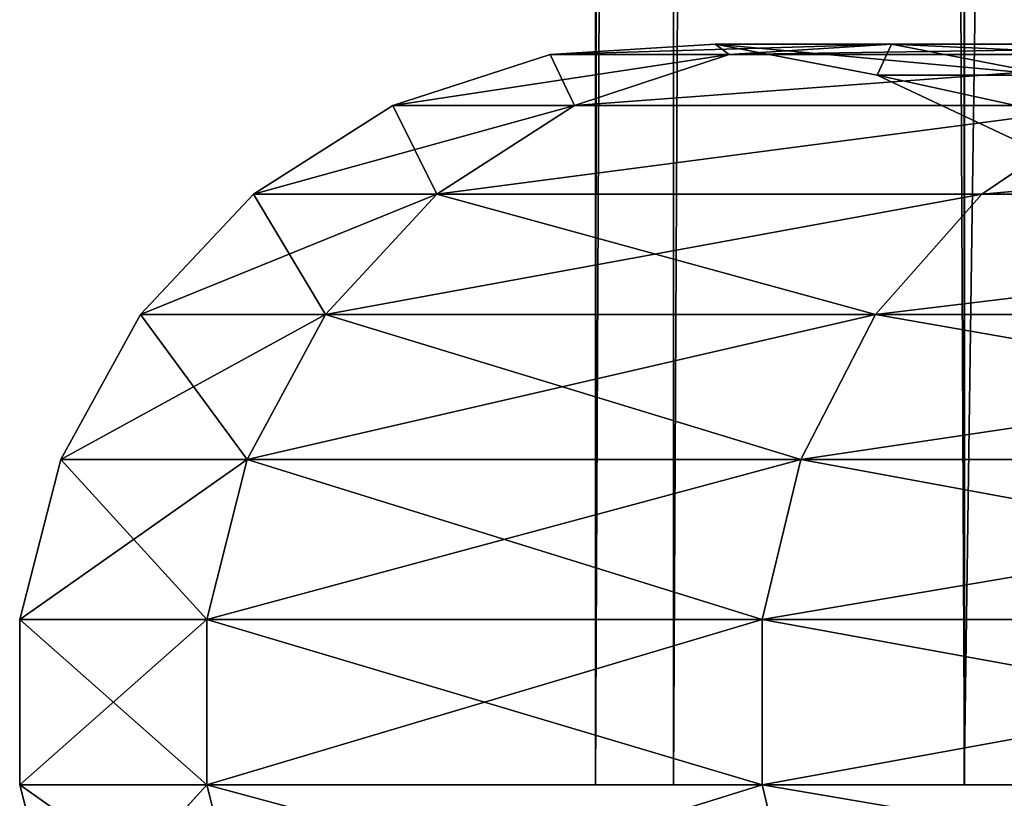
# Model space of a CAD drawing. Units: millimetres. Extents: x -58 to 572, y -1619 to 377.
# Drawn here: x -58 to -33, y -1605 to -1585 of the extents above; entities that cross this region are included whole.
import ezdxf

# ---------------------------------------------------------------- set-up
doc = ezdxf.new("R2010")
doc.units = ezdxf.units.MM
doc.layers.get('0').update_dxf_attribs({"true_color": 0xffffff})
doc.layers.add('stal nierdzewna', color=7, linetype='Continuous', true_color=0xadadad)

# ---------------------------------------------------------------- blocks, each defined once
blk = doc.blocks.new('Komponent#15')
at = {"color": 9, "true_color": 0xb0c4de}
for p, q in [((13.5597, 33.3682, 314.7171), (17.7751, 33.6334, 314.7171)), ((17.7751, 33.6334, 314.7171), (22.2863, 33.6334, 366.28053)), ((17.7751, 33.6334, 314.7171), (21.924, 32.842, 314.7171)), ((22.2863, 33.6334, 263.15367), (17.7751, 33.6334, 314.7171)), ((18.135, 33.3682, 262.42167), (22.2863, 33.6334, 263.15367)), ((18.135, 33.3682, 367.01253), (22.2863, 33.6334, 366.28053)), ((35.6829, 33.6334, 213.157), (22.2863, 33.6334, 263.15367)), ((22.2863, 33.6334, 366.28053), (26.3722, 32.842, 365.56008)), ((22.2863, 33.6334, 366.28053), (35.6829, 33.6334, 416.2772)), ((22.2863, 33.6334, 263.15367), (26.3722, 32.842, 263.87412)), ((9.5427, 32.0631, 314.7171), (13.5597, 33.3682, 314.7171)), ((18.135, 33.3682, 262.42167), (13.5597, 33.3682, 314.7171)), ((13.5597, 33.3682, 314.7171), (18.135, 33.3682, 367.01253)), ((14.179, 32.0631, 261.72413), (18.135, 33.3682, 262.42167)), ((14.179, 32.0631, 367.71007), (18.135, 33.3682, 367.01253)), ((31.7217, 33.3682, 211.7152), (18.135, 33.3682, 262.42167)), ((18.135, 33.3682, 367.01253), (31.7217, 33.3682, 417.719)), ((21.924, 32.842, 314.7171), (25.7458, 31.0437, 314.7171)), ((21.924, 32.842, 314.7171), (26.3722, 32.842, 365.56008)), ((26.3722, 32.842, 263.87412), (21.924, 32.842, 314.7171)), ((5.9765, 29.7998, 314.7171), (9.5427, 32.0631, 314.7171)), ((9.5427, 32.0631, 314.7171), (14.179, 32.0631, 367.71007)), ((14.179, 32.0631, 261.72413), (9.5427, 32.0631, 314.7171)), ((10.6669, 29.7998, 368.32934), (14.179, 32.0631, 367.71007)), ((10.6669, 29.7998, 261.10486), (14.179, 32.0631, 261.72413)), ((27.947, 32.0631, 210.3413), (14.179, 32.0631, 261.72413)), ((14.179, 32.0631, 367.71007), (27.947, 32.0631, 419.0929)), ((24.5958, 29.7998, 209.1216), (27.947, 32.0631, 210.3413)), ((24.5958, 29.7998, 420.3126), (27.947, 32.0631, 419.0929)), ((3.0852, 26.7209, 314.7171), (5.9765, 29.7998, 314.7171)), ((5.9765, 29.7998, 314.7171), (10.6669, 29.7998, 368.32934)), ((10.6669, 29.7998, 261.10486), (5.9765, 29.7998, 314.7171)), ((7.8195, 26.7209, 260.60278), (10.6669, 29.7998, 261.10486)), ((7.8195, 26.7209, 368.83142), (10.6669, 29.7998, 368.32934)), ((24.5958, 29.7998, 209.1216), (10.6669, 29.7998, 261.10486)), ((10.6669, 29.7998, 368.32934), (24.5958, 29.7998, 420.3126)), ((21.8789, 26.7209, 208.1327), (24.5958, 29.7998, 209.1216)), ((21.8789, 26.7209, 421.3015), (24.5958, 29.7998, 420.3126)), ((47.3399, 29.7998, 160.3468), (24.5958, 29.7998, 209.1216)), ((24.5958, 29.7998, 420.3126), (47.3399, 29.7998, 469.0874)), ((1.0503, 23.0196, 314.7171), (7.8195, 26.7209, 260.60278)), ((1.0503, 23.0196, 314.7171), (3.0852, 26.7209, 314.7171)), ((7.8195, 26.7209, 260.60278), (3.0852, 26.7209, 314.7171)), ((3.0852, 26.7209, 314.7171), (5.8157, 23.0196, 369.18475)), ((3.0852, 26.7209, 314.7171), (7.8195, 26.7209, 368.83142)), ((5.8157, 23.0196, 260.24945), (7.8195, 26.7209, 260.60278)), ((21.8789, 26.7209, 208.1327), (5.8157, 23.0196, 260.24945)), ((5.8157, 23.0196, 369.18475), (7.8195, 26.7209, 368.83142)), ((21.8789, 26.7209, 208.1327), (7.8195, 26.7209, 260.60278)), ((7.8195, 26.7209, 368.83142), (21.8789, 26.7209, 421.3015)), ((19.9668, 23.0196, 421.9974), (7.8195, 26.7209, 368.83142)), ((19.9668, 23.0196, 421.9974), (21.8789, 26.7209, 421.3015)), ((19.9668, 23.0196, 207.4368), (21.8789, 26.7209, 208.1327)), ((44.8359, 26.7209, 158.9011), (21.8789, 26.7209, 208.1327)), ((21.8789, 26.7209, 421.3015), (44.8359, 26.7209, 470.5331)), ((0, 18.9286, 314.7171), (1.0503, 23.0196, 314.7171)), ((5.8157, 23.0196, 260.24945), (0, 18.9286, 314.7171)), ((5.8157, 23.0196, 260.24945), (1.0503, 23.0196, 314.7171)), ((4.7812, 18.9286, 369.36715), (1.0503, 23.0196, 314.7171)), ((1.0503, 23.0196, 314.7171), (5.8157, 23.0196, 369.18475)), ((4.7812, 18.9286, 369.36715), (5.8157, 23.0196, 369.18475)), ((4.7812, 18.9286, 260.06705), (5.8157, 23.0196, 260.24945)), ((19.9668, 23.0196, 207.4368), (5.8157, 23.0196, 260.24945)), ((5.8157, 23.0196, 369.18475), (19.9668, 23.0196, 421.9974)), ((18.9797, 18.9286, 207.0775), (19.9668, 23.0196, 207.4368)), ((18.9797, 18.9286, 422.3567), (19.9668, 23.0196, 421.9974)), ((43.0737, 23.0196, 157.8837), (19.9668, 23.0196, 207.4368)), ((19.9668, 23.0196, 421.9974), (43.0737, 23.0196, 471.5505)), ((0, 18.9286, 314.7171), (4.7812, 18.9286, 369.36715)), ((0, 14.7049, 314.7171), (0, 18.9286, 314.7171)), ((4.7812, 18.9286, 260.06705), (0, 18.9286, 314.7171)), ((4.7812, 14.7049, 260.06705), (4.7812, 18.9286, 260.06705)), ((18.9797, 18.9286, 207.0775), (4.7812, 18.9286, 260.06705)), ((4.7812, 14.7049, 369.36715), (4.7812, 18.9286, 369.36715)), ((4.7812, 18.9286, 369.36715), (18.9797, 18.9286, 422.3567)), ((18.9797, 14.7049, 207.0775), (18.9797, 18.9286, 207.0775)), ((42.164, 18.9286, 157.3585), (18.9797, 18.9286, 207.0775)), ((18.9797, 14.7049, 422.3567), (18.9797, 18.9286, 422.3567)), ((18.9797, 18.9286, 422.3567), (42.164, 18.9286, 472.0757)), ((0, 14.7049, 314.7171), (4.7812, 14.7049, 369.36715)), ((1.0503, 10.6138, 314.7171), (0, 14.7049, 314.7171)), ((5.8157, 10.6138, 369.18475), (0, 14.7049, 314.7171)), ((4.7812, 14.7049, 260.06705), (0, 14.7049, 314.7171)), ((1.0503, 10.6138, 314.7171), (4.7812, 14.7049, 260.06705)), ((18.9797, 14.7049, 207.0775), (4.7812, 14.7049, 260.06705)), ((5.8157, 10.6138, 260.24945), (4.7812, 14.7049, 260.06705)), ((4.7812, 14.7049, 369.36715), (18.9797, 14.7049, 422.3567)), ((5.8157, 10.6138, 369.18475), (4.7812, 14.7049, 369.36715)), ((42.164, 14.7049, 157.3585), (18.9797, 14.7049, 207.0775)), ((19.9668, 10.6138, 207.4368), (18.9797, 14.7049, 207.0775)), ((18.9797, 14.7049, 422.3567), (42.164, 14.7049, 472.0757)), ((19.9668, 10.6138, 421.9974), (18.9797, 14.7049, 422.3567))]:
    blk.add_line(p, q, dxfattribs=at)
mesh = blk.add_polyface(dxfattribs=at)
corners = [(18.135, 33.3682, 367.01253), (17.7751, 33.6334, 314.7171), (13.5597, 33.3682, 314.7171), (22.2863, 33.6334, 366.28053)]
mesh.append_faces([[corners[k] for k in face] for face in [(0, 1, 2), (1, 0, 3)]], dxfattribs={"vtx0": -1, "color": 9})
mesh = blk.add_polyface(dxfattribs=at)
corners = [(13.5597, 33.3682, 314.7171), (22.2863, 33.6334, 263.15367), (18.135, 33.3682, 262.42167), (17.7751, 33.6334, 314.7171)]
mesh.append_faces([[corners[k] for k in face] for face in [(0, 1, 2), (1, 0, 3)]], dxfattribs={"vtx0": -1, "color": 9})
mesh = blk.add_polyface(dxfattribs=at)
corners = [(22.2863, 33.6334, 366.28053), (21.924, 32.842, 314.7171), (17.7751, 33.6334, 314.7171), (26.3722, 32.842, 365.56008)]
mesh.append_faces([[corners[k] for k in face] for face in [(0, 1, 2), (1, 0, 3)]], dxfattribs={"vtx0": -1, "color": 9})
mesh = blk.add_polyface(dxfattribs=at)
corners = [(17.7751, 33.6334, 314.7171), (26.3722, 32.842, 263.87412), (22.2863, 33.6334, 263.15367), (21.924, 32.842, 314.7171)]
mesh.append_faces([[corners[k] for k in face] for face in [(0, 1, 2), (1, 0, 3)]], dxfattribs={"vtx0": -1, "color": 9})
mesh = blk.add_polyface(dxfattribs=at)
corners = [(18.135, 33.3682, 262.42167), (35.6829, 33.6334, 213.157), (31.7217, 33.3682, 211.7152), (22.2863, 33.6334, 263.15367)]
mesh.append_faces([[corners[k] for k in face] for face in [(0, 1, 2), (1, 0, 3)]], dxfattribs={"vtx0": -1, "color": 9})
mesh = blk.add_polyface(dxfattribs=at)
corners = [(18.135, 33.3682, 367.01253), (35.6829, 33.6334, 416.2772), (22.2863, 33.6334, 366.28053), (31.7217, 33.3682, 417.719)]
mesh.append_faces([[corners[k] for k in face] for face in [(0, 1, 2), (1, 0, 3)]], dxfattribs={"vtx0": -1, "color": 9})
mesh = blk.add_polyface(dxfattribs=at)
corners = [(22.2863, 33.6334, 366.28053), (39.5816, 32.842, 414.8582), (26.3722, 32.842, 365.56008), (35.6829, 33.6334, 416.2772)]
mesh.append_faces([[corners[k] for k in face] for face in [(0, 1, 2), (1, 0, 3)]], dxfattribs={"vtx0": -1, "color": 9})
mesh = blk.add_polyface(dxfattribs=at)
corners = [(22.2863, 33.6334, 263.15367), (39.5816, 32.842, 214.576), (35.6829, 33.6334, 213.157), (26.3722, 32.842, 263.87412)]
mesh.append_faces([[corners[k] for k in face] for face in [(0, 1, 2), (1, 0, 3)]], dxfattribs={"vtx0": -1, "color": 9})
mesh = blk.add_polyface(dxfattribs=at)
corners = [(9.5427, 32.0631, 314.7171), (18.135, 33.3682, 262.42167), (14.179, 32.0631, 261.72413), (13.5597, 33.3682, 314.7171)]
mesh.append_faces([[corners[k] for k in face] for face in [(0, 1, 2), (1, 0, 3)]], dxfattribs={"vtx0": -1, "color": 9})
mesh = blk.add_polyface(dxfattribs=at)
corners = [(14.179, 32.0631, 367.71007), (13.5597, 33.3682, 314.7171), (9.5427, 32.0631, 314.7171), (18.135, 33.3682, 367.01253)]
mesh.append_faces([[corners[k] for k in face] for face in [(0, 1, 2), (1, 0, 3)]], dxfattribs={"vtx0": -1, "color": 9})
mesh = blk.add_polyface(dxfattribs=at)
corners = [(14.179, 32.0631, 261.72413), (31.7217, 33.3682, 211.7152), (27.947, 32.0631, 210.3413), (18.135, 33.3682, 262.42167)]
mesh.append_faces([[corners[k] for k in face] for face in [(0, 1, 2), (1, 0, 3)]], dxfattribs={"vtx0": -1, "color": 9})
mesh = blk.add_polyface(dxfattribs=at)
corners = [(14.179, 32.0631, 367.71007), (31.7217, 33.3682, 417.719), (18.135, 33.3682, 367.01253), (27.947, 32.0631, 419.0929)]
mesh.append_faces([[corners[k] for k in face] for face in [(0, 1, 2), (1, 0, 3)]], dxfattribs={"vtx0": -1, "color": 9})
mesh = blk.add_polyface(dxfattribs=at)
corners = [(26.3722, 32.842, 365.56008), (25.7458, 31.0437, 314.7171), (21.924, 32.842, 314.7171), (30.1359, 31.0437, 364.89644)]
mesh.append_faces([[corners[k] for k in face] for face in [(0, 1, 2), (1, 0, 3)]], dxfattribs={"vtx0": -1, "color": 9})
mesh = blk.add_polyface(dxfattribs=at)
corners = [(21.924, 32.842, 314.7171), (30.1359, 31.0437, 264.53776), (26.3722, 32.842, 263.87412), (25.7458, 31.0437, 314.7171)]
mesh.append_faces([[corners[k] for k in face] for face in [(0, 1, 2), (1, 0, 3)]], dxfattribs={"vtx0": -1, "color": 9})
mesh = blk.add_polyface(dxfattribs=at)
corners = [(10.6669, 29.7998, 368.32934), (9.5427, 32.0631, 314.7171), (5.9765, 29.7998, 314.7171), (14.179, 32.0631, 367.71007)]
mesh.append_faces([[corners[k] for k in face] for face in [(0, 1, 2), (1, 0, 3)]], dxfattribs={"vtx0": -1, "color": 9})
mesh = blk.add_polyface(dxfattribs=at)
corners = [(5.9765, 29.7998, 314.7171), (14.179, 32.0631, 261.72413), (10.6669, 29.7998, 261.10486), (9.5427, 32.0631, 314.7171)]
mesh.append_faces([[corners[k] for k in face] for face in [(0, 1, 2), (1, 0, 3)]], dxfattribs={"vtx0": -1, "color": 9})
mesh = blk.add_polyface(dxfattribs=at)
corners = [(10.6669, 29.7998, 261.10486), (27.947, 32.0631, 210.3413), (24.5958, 29.7998, 209.1216), (14.179, 32.0631, 261.72413)]
mesh.append_faces([[corners[k] for k in face] for face in [(0, 1, 2), (1, 0, 3)]], dxfattribs={"vtx0": -1, "color": 9})
mesh = blk.add_polyface(dxfattribs=at)
corners = [(10.6669, 29.7998, 368.32934), (27.947, 32.0631, 419.0929), (14.179, 32.0631, 367.71007), (24.5958, 29.7998, 420.3126)]
mesh.append_faces([[corners[k] for k in face] for face in [(0, 1, 2), (1, 0, 3)]], dxfattribs={"vtx0": -1, "color": 9})
mesh = blk.add_polyface(dxfattribs=at)
corners = [(24.5958, 29.7998, 209.1216), (50.4283, 32.0631, 162.1299), (47.3399, 29.7998, 160.3468), (27.947, 32.0631, 210.3413)]
mesh.append_faces([[corners[k] for k in face] for face in [(0, 1, 2), (1, 0, 3)]], dxfattribs={"vtx0": -1, "color": 9})
mesh = blk.add_polyface(dxfattribs=at)
corners = [(24.5958, 29.7998, 420.3126), (50.4283, 32.0631, 467.3043), (27.947, 32.0631, 419.0929), (47.3399, 29.7998, 469.0874)]
mesh.append_faces([[corners[k] for k in face] for face in [(0, 1, 2), (1, 0, 3)]], dxfattribs={"vtx0": -1, "color": 9})
mesh = blk.add_polyface(dxfattribs=at)
corners = [(5.9765, 29.7998, 314.7171), (7.8195, 26.7209, 260.60278), (3.0852, 26.7209, 314.7171), (10.6669, 29.7998, 261.10486)]
mesh.append_faces([[corners[k] for k in face] for face in [(0, 1, 2), (1, 0, 3)]], dxfattribs={"vtx0": -1, "color": 9})
mesh = blk.add_polyface(dxfattribs=at)
corners = [(10.6669, 29.7998, 368.32934), (3.0852, 26.7209, 314.7171), (7.8195, 26.7209, 368.83142), (5.9765, 29.7998, 314.7171)]
mesh.append_faces([[corners[k] for k in face] for face in [(0, 1, 2), (1, 0, 3)]], dxfattribs={"vtx0": -1, "color": 9})
mesh = blk.add_polyface(dxfattribs=at)
corners = [(10.6669, 29.7998, 261.10486), (21.8789, 26.7209, 208.1327), (7.8195, 26.7209, 260.60278), (24.5958, 29.7998, 209.1216)]
mesh.append_faces([[corners[k] for k in face] for face in [(0, 1, 2), (1, 0, 3)]], dxfattribs={"vtx0": -1, "color": 9})
mesh = blk.add_polyface(dxfattribs=at)
corners = [(24.5958, 29.7998, 420.3126), (7.8195, 26.7209, 368.83142), (21.8789, 26.7209, 421.3015), (10.6669, 29.7998, 368.32934)]
mesh.append_faces([[corners[k] for k in face] for face in [(0, 1, 2), (1, 0, 3)]], dxfattribs={"vtx0": -1, "color": 9})
mesh = blk.add_polyface(dxfattribs=at)
corners = [(21.8789, 26.7209, 208.1327), (47.3399, 29.7998, 160.3468), (44.8359, 26.7209, 158.9011), (24.5958, 29.7998, 209.1216)]
mesh.append_faces([[corners[k] for k in face] for face in [(0, 1, 2), (1, 0, 3)]], dxfattribs={"vtx0": -1, "color": 9})
mesh = blk.add_polyface(dxfattribs=at)
corners = [(21.8789, 26.7209, 421.3015), (47.3399, 29.7998, 469.0874), (24.5958, 29.7998, 420.3126), (44.8359, 26.7209, 470.5331)]
mesh.append_faces([[corners[k] for k in face] for face in [(0, 1, 2), (1, 0, 3)]], dxfattribs={"vtx0": -1, "color": 9})
mesh = blk.add_polyface(dxfattribs=at)
corners = [(7.8195, 26.7209, 260.60278), (5.8157, 23.0196, 260.24945), (1.0503, 23.0196, 314.7171)]
mesh.append_faces([[corners[k] for k in face] for face in [(0, 1, 2)]], dxfattribs={"color": 9})
mesh = blk.add_polyface(dxfattribs=at)
corners = [(7.8195, 26.7209, 260.60278), (1.0503, 23.0196, 314.7171), (3.0852, 26.7209, 314.7171)]
mesh.append_faces([[corners[k] for k in face] for face in [(0, 1, 2)]], dxfattribs={"color": 9})
mesh = blk.add_polyface(dxfattribs=at)
corners = [(3.0852, 26.7209, 314.7171), (1.0503, 23.0196, 314.7171), (5.8157, 23.0196, 369.18475)]
mesh.append_faces([[corners[k] for k in face] for face in [(0, 1, 2)]], dxfattribs={"color": 9})
mesh = blk.add_polyface(dxfattribs=at)
corners = [(3.0852, 26.7209, 314.7171), (5.8157, 23.0196, 369.18475), (7.8195, 26.7209, 368.83142)]
mesh.append_faces([[corners[k] for k in face] for face in [(0, 1, 2)]], dxfattribs={"color": 9})
mesh = blk.add_polyface(dxfattribs=at)
corners = [(21.8789, 26.7209, 208.1327), (5.8157, 23.0196, 260.24945), (7.8195, 26.7209, 260.60278)]
mesh.append_faces([[corners[k] for k in face] for face in [(0, 1, 2)]], dxfattribs={"color": 9})
mesh = blk.add_polyface(dxfattribs=at)
corners = [(21.8789, 26.7209, 208.1327), (19.9668, 23.0196, 207.4368), (5.8157, 23.0196, 260.24945)]
mesh.append_faces([[corners[k] for k in face] for face in [(0, 1, 2)]], dxfattribs={"color": 9})
mesh = blk.add_polyface(dxfattribs=at)
corners = [(7.8195, 26.7209, 368.83142), (5.8157, 23.0196, 369.18475), (19.9668, 23.0196, 421.9974)]
mesh.append_faces([[corners[k] for k in face] for face in [(0, 1, 2)]], dxfattribs={"color": 9})
mesh = blk.add_polyface(dxfattribs=at)
corners = [(7.8195, 26.7209, 368.83142), (19.9668, 23.0196, 421.9974), (21.8789, 26.7209, 421.3015)]
mesh.append_faces([[corners[k] for k in face] for face in [(0, 1, 2)]], dxfattribs={"color": 9})
mesh = blk.add_polyface(dxfattribs=at)
corners = [(44.8359, 26.7209, 470.5331), (19.9668, 23.0196, 421.9974), (43.0737, 23.0196, 471.5505), (21.8789, 26.7209, 421.3015)]
mesh.append_faces([[corners[k] for k in face] for face in [(0, 1, 2), (1, 0, 3)]], dxfattribs={"vtx0": -1, "color": 9})
mesh = blk.add_polyface(dxfattribs=at)
corners = [(21.8789, 26.7209, 208.1327), (43.0737, 23.0196, 157.8837), (19.9668, 23.0196, 207.4368), (44.8359, 26.7209, 158.9011)]
mesh.append_faces([[corners[k] for k in face] for face in [(0, 1, 2), (1, 0, 3)]], dxfattribs={"vtx0": -1, "color": 9})
mesh = blk.add_polyface(dxfattribs=at)
corners = [(5.8157, 23.0196, 260.24945), (0, 18.9286, 314.7171), (1.0503, 23.0196, 314.7171)]
mesh.append_faces([[corners[k] for k in face] for face in [(0, 1, 2)]], dxfattribs={"color": 9})
mesh = blk.add_polyface(dxfattribs=at)
corners = [(1.0503, 23.0196, 314.7171), (0, 18.9286, 314.7171), (4.7812, 18.9286, 369.36715)]
mesh.append_faces([[corners[k] for k in face] for face in [(0, 1, 2)]], dxfattribs={"color": 9})
mesh = blk.add_polyface(dxfattribs=at)
corners = [(5.8157, 23.0196, 260.24945), (4.7812, 18.9286, 260.06705), (0, 18.9286, 314.7171)]
mesh.append_faces([[corners[k] for k in face] for face in [(0, 1, 2)]], dxfattribs={"color": 9})
mesh = blk.add_polyface(dxfattribs=at)
corners = [(1.0503, 23.0196, 314.7171), (4.7812, 18.9286, 369.36715), (5.8157, 23.0196, 369.18475)]
mesh.append_faces([[corners[k] for k in face] for face in [(0, 1, 2)]], dxfattribs={"color": 9})
mesh = blk.add_polyface(dxfattribs=at)
corners = [(5.8157, 23.0196, 260.24945), (18.9797, 18.9286, 207.0775), (4.7812, 18.9286, 260.06705), (19.9668, 23.0196, 207.4368)]
mesh.append_faces([[corners[k] for k in face] for face in [(0, 1, 2), (1, 0, 3)]], dxfattribs={"vtx0": -1, "color": 9})
mesh = blk.add_polyface(dxfattribs=at)
corners = [(19.9668, 23.0196, 421.9974), (4.7812, 18.9286, 369.36715), (18.9797, 18.9286, 422.3567), (5.8157, 23.0196, 369.18475)]
mesh.append_faces([[corners[k] for k in face] for face in [(0, 1, 2), (1, 0, 3)]], dxfattribs={"vtx0": -1, "color": 9})
mesh = blk.add_polyface(dxfattribs=at)
corners = [(19.9668, 23.0196, 207.4368), (42.164, 18.9286, 157.3585), (18.9797, 18.9286, 207.0775), (43.0737, 23.0196, 157.8837)]
mesh.append_faces([[corners[k] for k in face] for face in [(0, 1, 2), (1, 0, 3)]], dxfattribs={"vtx0": -1, "color": 9})
mesh = blk.add_polyface(dxfattribs=at)
corners = [(43.0737, 23.0196, 471.5505), (18.9797, 18.9286, 422.3567), (42.164, 18.9286, 472.0757), (19.9668, 23.0196, 421.9974)]
mesh.append_faces([[corners[k] for k in face] for face in [(0, 1, 2), (1, 0, 3)]], dxfattribs={"vtx0": -1, "color": 9})
mesh = blk.add_polyface(dxfattribs=at)
corners = [(4.7812, 18.9286, 369.36715), (0, 14.7049, 314.7171), (4.7812, 14.7049, 369.36715), (0, 18.9286, 314.7171)]
mesh.append_faces([[corners[k] for k in face] for face in [(0, 1, 2), (1, 0, 3)]], dxfattribs={"vtx0": -1, "color": 9})
mesh = blk.add_polyface(dxfattribs=at)
corners = [(0, 18.9286, 314.7171), (4.7812, 14.7049, 260.06705), (0, 14.7049, 314.7171), (4.7812, 18.9286, 260.06705)]
mesh.append_faces([[corners[k] for k in face] for face in [(0, 1, 2), (1, 0, 3)]], dxfattribs={"vtx0": -1, "color": 9})
mesh = blk.add_polyface(dxfattribs=at)
corners = [(4.7812, 18.9286, 260.06705), (18.9797, 14.7049, 207.0775), (4.7812, 14.7049, 260.06705), (18.9797, 18.9286, 207.0775)]
mesh.append_faces([[corners[k] for k in face] for face in [(0, 1, 2), (1, 0, 3)]], dxfattribs={"vtx0": -1, "color": 9})
mesh = blk.add_polyface(dxfattribs=at)
corners = [(18.9797, 18.9286, 422.3567), (4.7812, 14.7049, 369.36715), (18.9797, 14.7049, 422.3567), (4.7812, 18.9286, 369.36715)]
mesh.append_faces([[corners[k] for k in face] for face in [(0, 1, 2), (1, 0, 3)]], dxfattribs={"vtx0": -1, "color": 9})
mesh = blk.add_polyface(dxfattribs=at)
corners = [(18.9797, 18.9286, 207.0775), (42.164, 14.7049, 157.3585), (18.9797, 14.7049, 207.0775), (42.164, 18.9286, 157.3585)]
mesh.append_faces([[corners[k] for k in face] for face in [(0, 1, 2), (1, 0, 3)]], dxfattribs={"vtx0": -1, "color": 9})
mesh = blk.add_polyface(dxfattribs=at)
corners = [(42.164, 18.9286, 472.0757), (18.9797, 14.7049, 422.3567), (42.164, 14.7049, 472.0757), (18.9797, 18.9286, 422.3567)]
mesh.append_faces([[corners[k] for k in face] for face in [(0, 1, 2), (1, 0, 3)]], dxfattribs={"vtx0": -1, "color": 9})
mesh = blk.add_polyface(dxfattribs=at)
corners = [(0, 14.7049, 314.7171), (1.0503, 10.6138, 314.7171), (5.8157, 10.6138, 369.18475)]
mesh.append_faces([[corners[k] for k in face] for face in [(0, 1, 2)]], dxfattribs={"color": 9})
mesh = blk.add_polyface(dxfattribs=at)
corners = [(4.7812, 14.7049, 260.06705), (1.0503, 10.6138, 314.7171), (0, 14.7049, 314.7171)]
mesh.append_faces([[corners[k] for k in face] for face in [(0, 1, 2)]], dxfattribs={"color": 9})
mesh = blk.add_polyface(dxfattribs=at)
corners = [(0, 14.7049, 314.7171), (5.8157, 10.6138, 369.18475), (4.7812, 14.7049, 369.36715)]
mesh.append_faces([[corners[k] for k in face] for face in [(0, 1, 2)]], dxfattribs={"color": 9})
mesh = blk.add_polyface(dxfattribs=at)
corners = [(4.7812, 14.7049, 260.06705), (5.8157, 10.6138, 260.24945), (1.0503, 10.6138, 314.7171)]
mesh.append_faces([[corners[k] for k in face] for face in [(0, 1, 2)]], dxfattribs={"color": 9})
mesh = blk.add_polyface(dxfattribs=at)
corners = [(4.7812, 14.7049, 260.06705), (19.9668, 10.6138, 207.4368), (5.8157, 10.6138, 260.24945), (18.9797, 14.7049, 207.0775)]
mesh.append_faces([[corners[k] for k in face] for face in [(0, 1, 2), (1, 0, 3)]], dxfattribs={"vtx0": -1, "color": 9})
mesh = blk.add_polyface(dxfattribs=at)
corners = [(18.9797, 14.7049, 422.3567), (5.8157, 10.6138, 369.18475), (19.9668, 10.6138, 421.9974), (4.7812, 14.7049, 369.36715)]
mesh.append_faces([[corners[k] for k in face] for face in [(0, 1, 2), (1, 0, 3)]], dxfattribs={"vtx0": -1, "color": 9})
mesh = blk.add_polyface(dxfattribs=at)
corners = [(42.164, 14.7049, 472.0757), (19.9668, 10.6138, 421.9974), (43.0737, 10.6138, 471.5505), (18.9797, 14.7049, 422.3567)]
mesh.append_faces([[corners[k] for k in face] for face in [(0, 1, 2), (1, 0, 3)]], dxfattribs={"vtx0": -1, "color": 9})
mesh = blk.add_polyface(dxfattribs=at)
corners = [(18.9797, 14.7049, 207.0775), (43.0737, 10.6138, 157.8837), (19.9668, 10.6138, 207.4368), (42.164, 14.7049, 157.3585)]
mesh.append_faces([[corners[k] for k in face] for face in [(0, 1, 2), (1, 0, 3)]], dxfattribs={"vtx0": -1, "color": 9})
blk = doc.blocks.new('Grupa#13')
at = {"color": 9, "true_color": 0xb0c4de}
for p, q in [((0, 983.15, 299.35814), (0, -981.0382, 299.35814)), ((0, -981.0382, 299.4105), (0, 983.15, 299.4105)), ((2, -981.0382, 299.35849), (2, 983.15, 299.35849)), ((2, 983.15, 299.4105), (2, -981.0382, 299.4105)), ((9.4245, -981.0382, 374.01544), (9.4245, 983.15, 374.01544)), ((9.4375, -981.0382, 224.75484), (9.4375, 983.15, 224.75484)), ((0, -981.0382, 299.4105), (2, -981.0382, 299.4105)), ((9.4245, -981.0382, 374.01544), (0, -981.0382, 299.4105)), ((0, -981.0382, 299.35814), (9.4375, -981.0382, 224.75484)), ((0, -981.0382, 299.35814), (2, -981.0382, 299.35849)), ((2, -981.0382, 299.4105), (11.3617, -981.0382, 373.51808)), ((11.3746, -981.0382, 225.25255), (2, -981.0382, 299.35849)), ((37.106, -981.0382, 443.9329), (9.4245, -981.0382, 374.01544)), ((9.4375, -981.0382, 224.75484), (37.1312, -981.0382, 154.8422))]:
    blk.add_line(p, q, dxfattribs=at)
mesh = blk.add_polyface(dxfattribs=at)
corners = [(2, 983.15, 299.4105), (0, -981.0382, 299.4105), (0, 983.15, 299.4105), (2, -981.0382, 299.4105)]
mesh.append_faces([[corners[k] for k in face] for face in [(0, 1, 2), (1, 0, 3)]], dxfattribs={"vtx0": -1, "color": 9})
mesh = blk.add_polyface(dxfattribs=at)
corners = [(0, -981.0382, 299.35814), (2, 983.15, 299.35849), (0, 983.15, 299.35814), (2, -981.0382, 299.35849)]
mesh.append_faces([[corners[k] for k in face] for face in [(0, 1, 2), (1, 0, 3)]], dxfattribs={"vtx0": -1, "color": 9})
mesh = blk.add_polyface(dxfattribs=at)
corners = [(0, 983.15, 299.35814), (9.4375, -981.0382, 224.75484), (0, -981.0382, 299.35814), (9.4375, 983.15, 224.75484)]
mesh.append_faces([[corners[k] for k in face] for face in [(0, 1, 2), (1, 0, 3)]], dxfattribs={"vtx0": -1, "color": 9})
mesh = blk.add_polyface(dxfattribs=at)
corners = [(9.4245, 983.15, 374.01544), (0, -981.0382, 299.4105), (9.4245, -981.0382, 374.01544), (0, 983.15, 299.4105)]
mesh.append_faces([[corners[k] for k in face] for face in [(0, 1, 2), (1, 0, 3)]], dxfattribs={"vtx0": -1, "color": 9})
mesh = blk.add_polyface(dxfattribs=at)
corners = [(11.3746, 983.15, 225.25255), (2, -981.0382, 299.35849), (11.3746, -981.0382, 225.25255), (2, 983.15, 299.35849)]
mesh.append_faces([[corners[k] for k in face] for face in [(0, 1, 2), (1, 0, 3)]], dxfattribs={"vtx0": -1, "color": 9})
mesh = blk.add_polyface(dxfattribs=at)
corners = [(2, 983.15, 299.4105), (11.3617, -981.0382, 373.51808), (2, -981.0382, 299.4105), (11.3617, 983.15, 373.51808)]
mesh.append_faces([[corners[k] for k in face] for face in [(0, 1, 2), (1, 0, 3)]], dxfattribs={"vtx0": -1, "color": 9})
mesh = blk.add_polyface(dxfattribs=at)
corners = [(37.106, 983.15, 443.9329), (9.4245, -981.0382, 374.01544), (37.106, -981.0382, 443.9329), (9.4245, 983.15, 374.01544)]
mesh.append_faces([[corners[k] for k in face] for face in [(0, 1, 2), (1, 0, 3)]], dxfattribs={"vtx0": -1, "color": 9})
mesh = blk.add_polyface(dxfattribs=at)
corners = [(9.4375, 983.15, 224.75484), (37.1312, -981.0382, 154.8422), (9.4375, -981.0382, 224.75484), (37.1312, 983.15, 154.8422)]
mesh.append_faces([[corners[k] for k in face] for face in [(0, 1, 2), (1, 0, 3)]], dxfattribs={"vtx0": -1, "color": 9})
mesh = blk.add_polyface(dxfattribs=at)
corners = [(356.25143, -981.0382, 4.7314), (281.32787, -981.0382, 1.996), (281.20256, -981.0382), (355.87641, -981.0382, 6.6959), (427.766, -981.0382, 27.9775), (426.9142, -981.0382, 29.7871), (491.253, -981.0382, 68.2779), (489.978, -981.0382, 69.8188), (542.7236, -981.0382, 123.1003), (541.1054, -981.0382, 124.2758), (578.9437, -981.0382, 189.0004), (577.0841, -981.0382, 189.7365), (597.6378, -981.0382, 261.83755), (595.6536, -981.0382, 262.08803), (597.6313, -981.0382, 337.0354), (595.6471, -981.0382, 336.78457), (577.065, -981.0382, 409.1329), (578.9245, -981.0382, 409.8693), (541.0748, -981.0382, 474.5873), (542.6928, -981.0382, 475.763), (489.9379, -981.0382, 529.0354), (491.2127, -981.0382, 530.5765), (426.8672, -981.0382, 569.056), (427.7186, -981.0382, 570.8658), (355.82532, -981.0382, 592.1348), (356.19999, -981.0382, 594.0994), (281.27597, -981.0382, 596.8217), (281.1503, -981.0382, 598.8177), (11.3617, -981.0382, 373.51808), (0, -981.0382, 299.4105), (2, -981.0382, 299.4105), (9.4245, -981.0382, 374.01544), (38.8586, -981.0382, 442.9694), (37.106, -981.0382, 443.9329), (82.7631, -981.0382, 503.401), (81.3051, -981.0382, 504.7701), (140.3166, -981.0382, 551.0158), (139.2449, -981.0382, 552.7044), (207.90304, -981.0382, 582.8221), (207.28494, -981.0382, 584.7242), (207.33474, -981.0382, 14.0806), (207.9525, -981.0382, 15.9828), (139.2891, -981.0382, 46.0886), (140.3605, -981.0382, 47.7774), (81.341, -981.0382, 94.0128), (82.7987, -981.0382, 95.3821), (37.1312, -981.0382, 154.8422), (38.8837, -981.0382, 155.806), (9.4375, -981.0382, 224.75484), (11.3746, -981.0382, 225.25255), (0, -981.0382, 299.35814), (2, -981.0382, 299.35849)]
mesh.append_faces([[corners[k] for k in face] for face in [(28, 29, 30), (50, 49, 51)]], dxfattribs={"vtx0": -1, "color": 9})
mesh.append_faces([[corners[k] for k in face] for face in [(0, 1, 2), (1, 0, 3), (3, 4, 5), (5, 6, 7), (7, 8, 9), (9, 10, 11), (11, 12, 13), (13, 14, 15), (15, 14, 16), (16, 17, 18), (18, 19, 20), (20, 21, 22), (22, 23, 24), (24, 25, 26), (29, 28, 31), (31, 32, 33), (33, 34, 35), (35, 36, 37), (37, 38, 39), (39, 26, 27), (40, 41, 42), (42, 43, 44), (44, 45, 46), (46, 47, 48), (48, 49, 50)]], dxfattribs={"vtx0": -1, "vtx1": -1, "color": 9})
mesh.append_faces([[corners[k] for k in face] for face in [(3, 0, 4), (5, 4, 6), (7, 6, 8), (9, 8, 10), (11, 10, 12), (13, 12, 14), (16, 14, 17), (18, 17, 19), (20, 19, 21), (22, 21, 23), (24, 23, 25), (26, 25, 27), (31, 28, 32), (33, 32, 34), (35, 34, 36), (37, 36, 38), (39, 38, 26), (1, 40, 2), (40, 1, 41), (42, 41, 43), (44, 43, 45), (46, 45, 47), (48, 47, 49)]], dxfattribs={"vtx0": -1, "vtx2": -1, "color": 9})
blk = doc.blocks.new('Grupa#15')
for name, p in [('Grupa#13', (14.7171, 995.7431, 50.5895)), ('Komponent#15', (0, 0, 35.2829))]:
    blk.add_blockref(name, p)

msp = doc.modelspace()

# ---------------------------------------------------------------- block references
at = {"layer": 'stal nierdzewna'}
msp.add_blockref('Grupa#15', (-57.8671, -1618.8931), dxfattribs=at)

doc.saveas('drawing.dxf')
